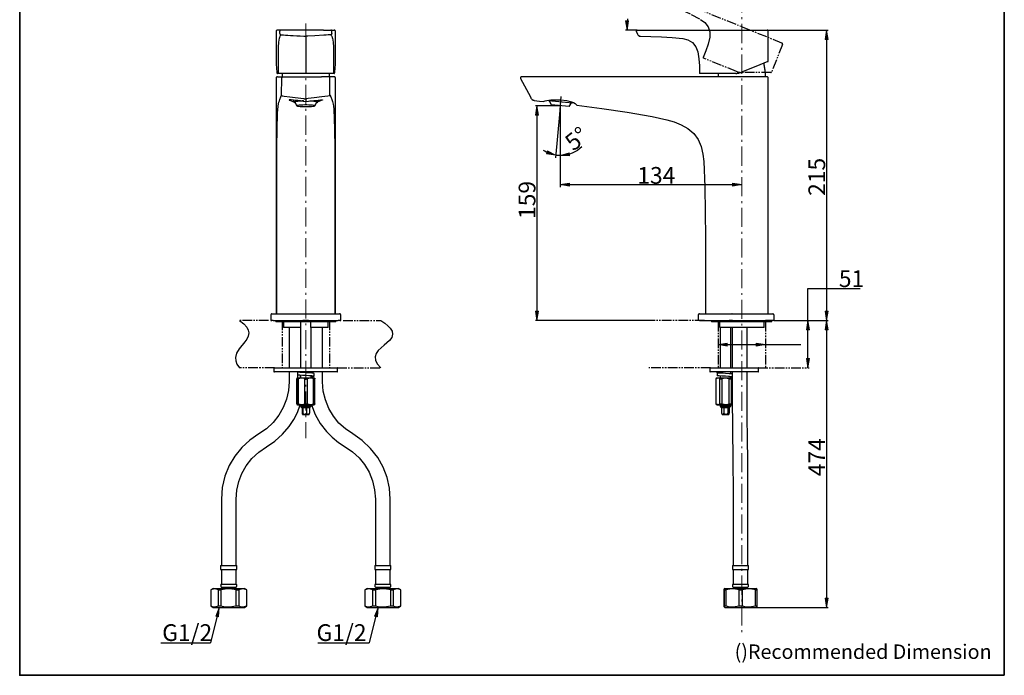
# Model space of a CAD drawing. Units: millimetres. Extents: x 0 to 250, y -250 to 0.
# Drawn here: x 0 to 250, y -250 to -84 of the extents above; entities that cross this region are included whole.
import ezdxf

# ---------------------------------------------------------------- set-up
doc = ezdxf.new("R2010")
doc.units = ezdxf.units.MM
doc.header["$MEASUREMENT"] = 0
for name, pattern in [('AI-Linetype-1', [7.779587, 4.862242, -1.21556, 0.486224, -1.21556]), ('AI-Linetype-2', [4.190031, 2.444185, -0.349169, 0.349169, -0.349169, 0.349169, -0.349169]), ('AI-Linetype-27', [4.190031, 2.444185, -0.349169, 0.349169, -0.349169, 0.349169, -0.349169]), ('AI-Linetype-28', [4.190031, 2.444185, -0.349169, 0.349169, -0.349169, 0.349169, -0.349169]), ('AI-Linetype-3', [4.190031, 2.444185, -0.349169, 0.349169, -0.349169, 0.349169, -0.349169]), ('AI-Linetype-30', [4.190031, 2.444185, -0.349169, 0.349169, -0.349169, 0.349169, -0.349169]), ('AI-Linetype-31', [4.190031, 2.444185, -0.349169, 0.349169, -0.349169, 0.349169, -0.349169]), ('AI-Linetype-33', [4.190031, 2.444185, -0.349169, 0.349169, -0.349169, 0.349169, -0.349169]), ('AI-Linetype-34', [4.190031, 2.444185, -0.349169, 0.349169, -0.349169, 0.349169, -0.349169]), ('AI-Linetype-35', [7.779587, 4.862242, -1.21556, 0.486224, -1.21556]), ('AI-Linetype-36', [4.190031, 2.444185, -0.349169, 0.349169, -0.349169, 0.349169, -0.349169]), ('AI-Linetype-37', [4.190031, 2.444185, -0.349169, 0.349169, -0.349169, 0.349169, -0.349169]), ('AI-Linetype-38', [4.190031, 2.444185, -0.349169, 0.349169, -0.349169, 0.349169, -0.349169]), ('AI-Linetype-39', [4.190031, 2.444185, -0.349169, 0.349169, -0.349169, 0.349169, -0.349169]), ('AI-Linetype-4', [4.190031, 2.444185, -0.349169, 0.349169, -0.349169, 0.349169, -0.349169]), ('AI-Linetype-40', [4.190031, 2.444185, -0.349169, 0.349169, -0.349169, 0.349169, -0.349169]), ('AI-Linetype-41', [4.190031, 2.444185, -0.349169, 0.349169, -0.349169, 0.349169, -0.349169]), ('AI-Linetype-42', [4.190031, 2.444185, -0.349169, 0.349169, -0.349169, 0.349169, -0.349169]), ('AI-Linetype-43', [4.190031, 2.444185, -0.349169, 0.349169, -0.349169, 0.349169, -0.349169]), ('AI-Linetype-44', [4.190031, 2.444185, -0.349169, 0.349169, -0.349169, 0.349169, -0.349169]), ('AI-Linetype-46', [4.190031, 2.444185, -0.349169, 0.349169, -0.349169, 0.349169, -0.349169]), ('AI-Linetype-5', [4.190031, 2.444185, -0.349169, 0.349169, -0.349169, 0.349169, -0.349169]), ('AI-Linetype-6', [4.190031, 2.444185, -0.349169, 0.349169, -0.349169, 0.349169, -0.349169]), ('AI-Linetype-7', [4.190031, 2.444185, -0.349169, 0.349169, -0.349169, 0.349169, -0.349169])]:
    doc.linetypes.add(name, pattern=pattern)
doc.layers.add('Layer 1', color=7, linetype='Continuous')

# ---------------------------------------------------------------- blocks, each defined once
blk = doc.blocks.new('block 2')
at = {"layer": 'Layer 1', "color": 7, "insert": (181.53, -245.84), "char_height": 3.671, "attachment_point": 7}
blk.add_mtext('\\fArial|b0|i0|c0|p34;\\W1;()Recommended Dimension', dxfattribs=at)
blk = doc.blocks.new('block 3')
at = {"layer": 'Layer 1'}
h = blk.add_hatch(color=7, dxfattribs=at)
h.dxf.hatch_style = 2
h.paths.add_polyline_path([(154.62, -83.91), (153.86, -83.89), (154.2, -86.25)])
h = blk.add_hatch(color=7, dxfattribs=at)
h.dxf.hatch_style = 2
h.paths.add_polyline_path([(204.51, -88.6), (205.27, -88.6), (204.89, -86.25)])
h = blk.add_hatch(color=7, dxfattribs=at)
h.dxf.hatch_style = 2
h.paths.add_polyline_path([(130.94, -107.81), (131.71, -107.81), (131.32, -105.46)])
h = blk.add_hatch(color=7, dxfattribs=at)
h.dxf.hatch_style = 2
h.paths.add_polyline_path([(133.78, -117.65), (134.01, -116.93), (136.13, -118)])
h = blk.add_hatch(color=7, dxfattribs=at)
h.dxf.hatch_style = 2
h.paths.add_polyline_path([(139.5, -117.37), (139.61, -118.13), (137.23, -118.08)])
h = blk.add_hatch(color=7, dxfattribs=at)
h.dxf.hatch_style = 2
h.paths.add_polyline_path([(139.57, -125.85), (139.57, -125.09), (137.22, -125.47)])
h = blk.add_hatch(color=7, dxfattribs=at)
h.dxf.hatch_style = 2
h.paths.add_polyline_path([(180.97, -125.09), (180.97, -125.85), (183.32, -125.47)])
h = blk.add_hatch(color=7, dxfattribs=at)
h.dxf.hatch_style = 2
h.paths.add_polyline_path([(130.94, -157.61), (131.71, -157.61), (131.32, -159.97)])
h = blk.add_hatch(color=7, dxfattribs=at)
h.dxf.hatch_style = 2
h.paths.add_polyline_path([(199.77, -162.32), (200.53, -162.32), (200.15, -159.97)])
h = blk.add_hatch(color=7, dxfattribs=at)
h.dxf.hatch_style = 2
h.paths.add_polyline_path([(204.51, -157.61), (205.27, -157.61), (204.89, -159.97)])
h = blk.add_hatch(color=7, dxfattribs=at)
h.dxf.hatch_style = 2
h.paths.add_polyline_path([(204.51, -162.32), (205.27, -162.32), (204.89, -159.97)])
h = blk.add_hatch(color=7, dxfattribs=at)
h.dxf.hatch_style = 2
h.paths.add_polyline_path([(179.66, -166.43), (179.66, -165.67), (177.31, -166.05)])
h = blk.add_hatch(color=7, dxfattribs=at)
h.dxf.hatch_style = 2
h.paths.add_polyline_path([(187, -165.67), (187, -166.43), (189.35, -166.05)])
h = blk.add_hatch(color=7, dxfattribs=at)
h.dxf.hatch_style = 2
h.paths.add_polyline_path([(200.53, -169.64), (199.77, -169.64), (200.15, -171.99)])
h = blk.add_hatch(color=7, dxfattribs=at)
h.dxf.hatch_style = 2
h.paths.add_polyline_path([(204.51, -230.41), (205.27, -230.41), (204.89, -232.76)])
h = blk.add_hatch(color=7, dxfattribs=at)
h.dxf.hatch_style = 2
h.paths.add_polyline_path([(50.52, -235.13), (49.78, -234.97), (50.66, -232.76)])
h = blk.add_hatch(color=7, dxfattribs=at)
h.dxf.hatch_style = 2
h.paths.add_polyline_path([(90.86, -235.13), (90.12, -234.97), (91, -232.76)])
at = {"layer": 'Layer 1', "color": 7, "lineweight": 25}
for points in [[(154.34, -83.39), (154.29, -83.86), (154.26, -84.34), (154.24, -84.82), (154.22, -85.29), (154.2, -85.78), (154.2, -86.25)], [(65.43, -86.25), (65.38, -86.25), (65.33, -86.26), (65.29, -86.29), (65.25, -86.31), (65.21, -86.35), (65.19, -86.39), (65.16, -86.43), (65.15, -86.48), (65.15, -86.53)], [(65.15, -86.53), (65.15, -94.91)], [(66.32, -86.25), (65.43, -86.25)], [(66.34, -87.48), (66.2, -87.61), (66.06, -87.8), (65.93, -88.12), (65.87, -88.35), (65.81, -88.73), (65.72, -89.39), (65.65, -90.54), (65.63, -92.12), (65.61, -93.79), (65.61, -95.47), (65.61, -97.15)], [(66.03, -87.15), (66.13, -87.4), (66.34, -87.48)], [(66.32, -86.25), (66.27, -86.25), (66.22, -86.26), (66.18, -86.29), (66.13, -86.31), (66.11, -86.35), (66.07, -86.39), (66.06, -86.43), (66.05, -86.48), (66.04, -86.53)], [(66.04, -87.15), (66.04, -86.53)], [(68.12, -86.25), (67.32, -86.25), (66.72, -86.25), (66.43, -86.25), (66.32, -86.25)], [(66.34, -87.48), (66.35, -87.48), (66.37, -87.48), (66.43, -87.46), (66.58, -87.48), (67.01, -87.49), (67.52, -87.51), (68.1, -87.54)], [(77.18, -86.25), (68.12, -86.25)], [(77.18, -86.25), (77.97, -86.25), (78.57, -86.25), (78.86, -86.25), (78.97, -86.25)], [(78.96, -87.48), (78.79, -87.46), (78.36, -87.48), (77.82, -87.51), (77.19, -87.54)], [(79.26, -87.15), (79.17, -87.4), (78.96, -87.48)], [(78.96, -87.48), (79.1, -87.61), (79.24, -87.8), (79.37, -88.12), (79.43, -88.35), (79.5, -88.73), (79.57, -89.39), (79.64, -90.54), (79.68, -92.12), (79.68, -93.79), (79.69, -95.47), (79.69, -97.15)], [(79.25, -86.53), (79.25, -86.48), (79.24, -86.43), (79.22, -86.39), (79.19, -86.35), (79.16, -86.31), (79.12, -86.29), (79.07, -86.26), (79.02, -86.25), (78.97, -86.25)], [(78.97, -86.25), (79.87, -86.25)], [(79.26, -87.15), (79.25, -86.53)], [(80.15, -86.53), (80.14, -86.48), (80.13, -86.43), (80.11, -86.39), (80.08, -86.35), (80.05, -86.31), (80, -86.29), (79.97, -86.26), (79.92, -86.25), (79.87, -86.25)], [(80.15, -94.91), (80.15, -86.53)], [(156.82, -86.25), (153.86, -86.25)], [(156.82, -86.25), (156.79, -86.25), (156.74, -86.26), (156.7, -86.29), (156.66, -86.3), (156.63, -86.34), (156.6, -86.37), (156.58, -86.41), (156.57, -86.45), (156.55, -86.49), (156.55, -86.53), (156.55, -86.58), (156.57, -86.62), (156.58, -86.66)], [(156.63, -86.65), (156.59, -86.65), (156.58, -86.65), (156.58, -86.66)], [(156.91, -87.27), (156.58, -86.66)], [(156.82, -86.25), (157.03, -86.25), (157.59, -86.25), (158.8, -86.25)], [(156.94, -87.33), (156.93, -87.29), (156.91, -87.27)], [(157.05, -87.53), (157.03, -87.49)], [(158.8, -86.25), (187.92, -86.25)], [(187.92, -86.25), (188.71, -86.25), (189.34, -86.25), (189.65, -86.25), (189.76, -86.25)], [(190.04, -86.53), (190.04, -86.48), (190.03, -86.43), (190, -86.39), (189.98, -86.35), (189.94, -86.31), (189.91, -86.29), (189.86, -86.26), (189.81, -86.25), (189.76, -86.25)], [(189.76, -86.25), (205.24, -86.25)], [(190.04, -94.12), (190.04, -86.53)], [(204.89, -86.25), (204.89, -159.97)], [(204.89, -86.25), (204.89, -87.11)], [(68.1, -87.54), (68.78, -87.59), (69.47, -87.62), (70.37, -87.68), (71.25, -87.74), (72.14, -87.79)], [(72.14, -87.79), (72.43, -87.8), (72.65, -87.8)], [(73.17, -87.79), (72.88, -87.8), (72.65, -87.8)], [(72.65, -87.8), (72.65, -97.15)], [(77.19, -87.54), (74.94, -87.68), (73.17, -87.79)], [(157.51, -87.8), (157.21, -87.72), (157.05, -87.53)], [(157.14, -87.65), (157.33, -87.77), (157.5, -87.79)], [(157.51, -87.8), (160.23, -87.89), (162.94, -88), (165.65, -88.16), (168.35, -88.42), (169.67, -88.76), (170.84, -89.44), (171.7, -90.48), (172.19, -91.74), (172.46, -93.53), (172.57, -95.33), (172.62, -97.15)], [(65.15, -94.91), (65.15, -94.92), (65.15, -94.93)], [(65.15, -94.94), (65.15, -94.93)], [(65.15, -94.94), (65.3, -96.91)], [(79.99, -96.91), (80.15, -94.94)], [(80.15, -94.93), (80.15, -94.92), (80.15, -94.91)], [(80.15, -94.94), (80.15, -94.93)], [(189.98, -94.22), (187.96, -95.03)], [(189.3, -96.7), (189.27, -96.45), (189.23, -96.18), (189.19, -95.91), (189.14, -95.66), (189.1, -95.39), (189.03, -95.14), (188.99, -94.87), (188.91, -94.62)], [(189.98, -94.22), (189.99, -94.21), (190, -94.19), (190.02, -94.19), (190.03, -94.18), (190.03, -94.17), (190.04, -94.14), (190.04, -94.13), (190.04, -94.12)], [(65.3, -96.91), (65.31, -96.96), (65.31, -97.01), (65.31, -97.05), (65.32, -97.09), (65.32, -97.12), (65.33, -97.13), (65.33, -97.14), (65.33, -97.15)], [(65.3, -96.91), (65.33, -97.16), (65.36, -97.21), (65.44, -97.25)], [(65.3, -96.91), (65.3, -96.91)], [(65.33, -97.15), (65.35, -97.16), (65.35, -97.19), (65.36, -97.2), (65.37, -97.22), (65.38, -97.24), (65.41, -97.24), (65.42, -97.25), (65.44, -97.25)], [(65.69, -97.25), (65.53, -97.25), (65.49, -97.25)], [(72.29, -97.25), (65.69, -97.25)], [(66.63, -97.25), (66.63, -97.32)], [(66.63, -97.32), (66.63, -98.11)], [(72.65, -97.25), (72.44, -97.25), (72.29, -97.25)], [(73, -97.25), (72.81, -97.25), (72.65, -97.25)], [(79.6, -97.25), (73, -97.25)], [(78.66, -97.32), (78.66, -97.25)], [(78.66, -98.11), (78.66, -97.32)], [(79.81, -97.25), (79.75, -97.25), (79.6, -97.25)], [(79.86, -97.25), (79.94, -97.21), (79.96, -97.16), (79.99, -96.91)], [(79.86, -97.25), (79.87, -97.25), (79.9, -97.24), (79.91, -97.24), (79.93, -97.22), (79.94, -97.2), (79.94, -97.19), (79.96, -97.16), (79.96, -97.15)], [(79.99, -96.91), (79.99, -96.91)], [(172.62, -97.15), (172.62, -97.16), (172.63, -97.19), (172.63, -97.2), (172.64, -97.22), (172.67, -97.24), (172.68, -97.24), (172.7, -97.25), (172.72, -97.25)], [(172.83, -97.25), (172.74, -97.25), (172.72, -97.25)], [(179.72, -97.25), (172.83, -97.25)], [(177.31, -97.25), (177.31, -97.32)], [(177.31, -97.32), (177.31, -98.11)], [(180.18, -97.25), (179.91, -97.25), (179.72, -97.25)], [(181.8, -97.25), (180.18, -97.25)], [(181.8, -97.25), (181.97, -97.25), (182.12, -97.24), (182.29, -97.21), (182.45, -97.19), (182.61, -97.15), (182.78, -97.1), (182.94, -97.05), (183.08, -96.99)], [(187.96, -95.03), (183.08, -96.99)], [(189.34, -97.32), (189.34, -97.24), (189.34, -97.16), (189.34, -97.09), (189.33, -97.01), (189.33, -96.93), (189.31, -96.86), (189.31, -96.79), (189.3, -96.7)], [(189.34, -98.11), (189.34, -97.32)], [(65.42, -98.11), (65.37, -98.11), (65.32, -98.12), (65.27, -98.15), (65.24, -98.17), (65.2, -98.21), (65.18, -98.24), (65.15, -98.29), (65.14, -98.34), (65.14, -98.39)], [(65.14, -98.39), (65.14, -158.26)], [(65.42, -98.11), (66.85, -98.11)], [(66.51, -102.8), (66.57, -98.39)], [(66.85, -98.11), (66.8, -98.11), (66.75, -98.12), (66.72, -98.15), (66.67, -98.17), (66.64, -98.21), (66.61, -98.24), (66.6, -98.29), (66.58, -98.34), (66.57, -98.39)], [(66.85, -98.11), (68.64, -98.11)], [(68.64, -98.11), (76.65, -98.11)], [(78.45, -98.11), (76.65, -98.11)], [(78.72, -98.39), (78.72, -98.34), (78.71, -98.29), (78.68, -98.24), (78.66, -98.21), (78.62, -98.17), (78.59, -98.15), (78.54, -98.12), (78.5, -98.11), (78.45, -98.11)], [(79.88, -98.11), (78.45, -98.11)], [(78.78, -102.8), (78.72, -98.39)], [(80.16, -98.39), (80.15, -98.34), (80.14, -98.29), (80.13, -98.24), (80.09, -98.21), (80.07, -98.17), (80.02, -98.15), (79.98, -98.12), (79.93, -98.11), (79.88, -98.11)], [(80.16, -158.26), (80.16, -98.39)], [(127.41, -98.11), (127.36, -98.11), (127.32, -98.12), (127.29, -98.13), (127.24, -98.16), (127.22, -98.19), (127.18, -98.23), (127.17, -98.27), (127.14, -98.3), (127.13, -98.34), (127.13, -98.39), (127.14, -98.44), (127.15, -98.47), (127.17, -98.51)], [(127.17, -98.51), (129.7, -103.18)], [(129.4, -98.11), (127.41, -98.11)], [(187.92, -98.11), (129.4, -98.11)], [(189.75, -98.11), (187.92, -98.11)], [(190.03, -98.39), (190.02, -98.34), (190, -98.29), (189.99, -98.24), (189.96, -98.21), (189.93, -98.17), (189.88, -98.15), (189.85, -98.12), (189.8, -98.11), (189.75, -98.11)], [(190.03, -158.26), (190.03, -98.39)], [(65.32, -114.9), (65.35, -112.46), (65.38, -110.33), (65.43, -108.63), (65.49, -107.36), (65.55, -106.45), (65.65, -105.55), (65.73, -104.98), (65.83, -104.53), (65.93, -104.17), (66.03, -103.86), (66.27, -103.21), (66.51, -102.8)], [(66.51, -102.8), (66.68, -102.9), (67.12, -103), (68.58, -103.18)], [(71.97, -104.33), (70.63, -104.15), (69.52, -104.01), (68.89, -103.97), (68.52, -103.95), (68.46, -103.97), (68.44, -103.99), (68.44, -104), (68.46, -104.03), (68.52, -104.07), (68.9, -104.23), (69.59, -104.47)], [(68.58, -103.18), (72.09, -103.65)], [(69.53, -104.01), (69.6, -104.51)], [(69.7, -104.44), (69.6, -104.49)], [(69.6, -104.49), (69.64, -104.55)], [(69.64, -104.55), (69.78, -104.6)], [(69.92, -104.39), (69.7, -104.44)], [(69.78, -104.6), (69.93, -104.62)], [(69.88, -104.47), (69.87, -104.51)], [(69.87, -104.51), (70.37, -105.47)], [(70, -104.43), (69.88, -104.47)], [(70.23, -104.34), (69.92, -104.39)], [(70.23, -104.38), (70, -104.43)], [(70.66, -104.3), (70.23, -104.34)], [(70.58, -104.34), (70.23, -104.38)], [(71.01, -104.3), (70.58, -104.34)], [(71.17, -104.27), (70.66, -104.3)], [(71.52, -104.28), (71.01, -104.3)], [(71.74, -104.24), (71.17, -104.27)], [(72.08, -104.27), (71.52, -104.28)], [(72.04, -104.24), (71.74, -104.24)], [(71.97, -104.33), (72.73, -104.38), (73.34, -104.33)], [(72.11, -104.27), (72.08, -104.27)], [(72.09, -103.65), (72.14, -103.65)], [(72.14, -103.65), (72.2, -103.66)], [(72.2, -103.66), (72.26, -103.66)], [(72.26, -103.66), (72.31, -103.67)], [(72.31, -103.67), (72.37, -103.67)], [(72.37, -103.67), (72.43, -103.67)], [(72.43, -103.67), (72.48, -103.67)], [(72.48, -103.67), (72.54, -103.69)], [(72.54, -103.69), (72.6, -103.69)], [(72.6, -103.69), (72.65, -103.69)], [(73.22, -103.65), (72.9, -103.67), (72.65, -103.69)], [(72.65, -103.69), (72.65, -104.38)], [(76.71, -103.18), (74.75, -103.44), (73.22, -103.65)], [(73.34, -104.33), (74.67, -104.15), (75.77, -104.01), (76.4, -103.97), (76.78, -103.95), (76.84, -103.97), (76.85, -103.99), (76.85, -104), (76.84, -104.03), (76.77, -104.07), (76.39, -104.23), (75.7, -104.47)], [(73.78, -104.28), (73.71, -104.28)], [(74.28, -104.3), (73.78, -104.28)], [(74.12, -104.27), (73.85, -104.26)], [(74.63, -104.3), (74.12, -104.27)], [(74.72, -104.34), (74.28, -104.3)], [(75.06, -104.34), (74.63, -104.3)], [(75.06, -104.38), (74.72, -104.34)], [(74.92, -105.47), (75.43, -104.51)], [(75.39, -104.39), (75.06, -104.34)], [(75.3, -104.43), (75.06, -104.38)], [(75.42, -104.47), (75.3, -104.43)], [(75.37, -104.62), (75.51, -104.6)], [(75.6, -104.44), (75.39, -104.39)], [(75.43, -104.51), (75.42, -104.47)], [(75.51, -104.6), (75.66, -104.55)], [(75.69, -104.49), (75.6, -104.44)], [(75.66, -104.55), (75.69, -104.49)], [(75.7, -104.51), (75.77, -104.01)], [(78.78, -102.8), (78.74, -102.85), (78.63, -102.9), (78.23, -103), (76.71, -103.18)], [(78.78, -102.8), (79.02, -103.2), (79.26, -103.84), (79.34, -104.1), (79.42, -104.39), (79.5, -104.72), (79.58, -105.09), (79.65, -105.59), (79.74, -106.33), (79.79, -107.04), (79.83, -107.99), (79.88, -109.28), (79.93, -110.86), (79.96, -112.77), (79.98, -114.9)], [(129.96, -103.65), (129.81, -103.38), (129.7, -103.18)], [(130.63, -104.12), (130.21, -103.95), (129.97, -103.69)], [(130.09, -103.84), (130.36, -104.05), (130.63, -104.12)], [(130.61, -104.12), (131.99, -104.27), (133.08, -104.38)], [(130.63, -104.12), (130.63, -104.12)], [(130.63, -104.12), (130.63, -104.12)], [(133.14, -104.33), (133.46, -104.18), (133.86, -104.1), (134.9, -103.99), (136.08, -103.95), (137.37, -103.99), (138.83, -104.16), (140.09, -104.44), (140.64, -104.64), (141.05, -104.86), (141.41, -105.24)], [(134.25, -104.04), (134.26, -104.23)], [(140.33, -104.77), (134.26, -104.23)], [(134.53, -104.26), (134.94, -105.26)], [(137.42, -103.14), (137.02, -107.7)], [(139.5, -105.66), (140.08, -104.74)], [(140.33, -104.77), (140.39, -104.55)], [(70.46, -105.41), (70.37, -105.44)], [(70.37, -105.44), (70.4, -105.49)], [(70.4, -105.49), (70.55, -105.54)], [(70.67, -105.36), (70.46, -105.41)], [(70.55, -105.54), (70.81, -105.58)], [(70.98, -105.32), (70.67, -105.36)], [(70.81, -105.58), (71.18, -105.61)], [(71.4, -105.3), (70.98, -105.32)], [(71.18, -105.61), (71.63, -105.64)], [(71.87, -105.27), (71.4, -105.3)], [(71.63, -105.64), (72.12, -105.65)], [(72.38, -105.26), (71.87, -105.27)], [(72.12, -105.65), (72.65, -105.66)], [(72.91, -105.26), (72.38, -105.26)], [(72.65, -105.66), (73.18, -105.65)], [(73.43, -105.27), (72.91, -105.26)], [(73.18, -105.65), (73.68, -105.64)], [(73.91, -105.3), (73.43, -105.27)], [(73.68, -105.64), (74.11, -105.61)], [(74.31, -105.32), (73.91, -105.3)], [(74.11, -105.61), (74.48, -105.58)], [(74.62, -105.36), (74.31, -105.32)], [(74.48, -105.58), (74.74, -105.54)], [(74.84, -105.41), (74.62, -105.36)], [(74.74, -105.54), (74.9, -105.49)], [(74.92, -105.44), (74.84, -105.41)], [(74.9, -105.49), (74.92, -105.44)], [(137.22, -105.46), (130.99, -105.46)], [(131.32, -105.46), (131.32, -159.97)], [(139.5, -105.66), (134.94, -105.26)], [(137.22, -105.46), (137.22, -107.54)], [(141.41, -105.24), (141.45, -105.34), (141.46, -105.34), (141.45, -105.32)], [(141.45, -105.34), (147.84, -106.16), (154.22, -107.08), (160.56, -108.16), (162.45, -108.57), (164.33, -109.02), (166.18, -109.55), (167.99, -110.26), (169.66, -111.22), (171.13, -112.48), (172.26, -114.04), (173.02, -115.82), (173.46, -117.7), (173.67, -119.62), (173.92, -126.05), (174.03, -132.49), (174.09, -138.93), (174.11, -145.37), (174.11, -151.81), (174.11, -158.26)], [(137.02, -107.7), (136.07, -118.68)], [(137.22, -107.54), (137.22, -126.09)], [(137.22, -107.54), (137.22, -110.52)], [(65.3, -158.26), (65.3, -133.94), (65.3, -127.57), (65.3, -121.21), (65.32, -114.9)], [(79.98, -114.9), (80, -127.07), (80, -139.2), (80, -158.26)], [(137.22, -125.47), (183.32, -125.47)], [(137.22, -125.47), (138.08, -125.47)], [(200.15, -171.99), (200.15, -151.83), (213.42, -151.83)], [(55.79, -159.97), (56.91, -160.83), (57.64, -161.64), (58.04, -162.4), (58.16, -163.12), (58.01, -163.91), (57.65, -164.66), (57.14, -165.4), (55.73, -167.17), (55.09, -168.22), (54.77, -169.36), (54.84, -170.19), (55.15, -171.06), (55.79, -171.99)], [(64.05, -158.26), (64, -158.26), (63.96, -158.27), (63.92, -158.29), (63.88, -158.32), (63.84, -158.35), (63.82, -158.39), (63.79, -158.44), (63.78, -158.47), (63.78, -158.52)], [(63.78, -158.52), (63.78, -159.97)], [(63.78, -159.97), (63.78, -159.97)], [(63.78, -159.97), (64.04, -159.97)], [(64.39, -159.97), (64.04, -159.97)], [(64.05, -158.26), (64.32, -158.26)], [(64.32, -158.26), (64.58, -158.26)], [(64.39, -159.97), (71.92, -159.97)], [(64.58, -158.26), (72.11, -158.26)], [(65.01, -159.97), (65.01, -160.32)], [(73.37, -159.97), (71.92, -159.97)], [(72.11, -158.26), (73.18, -158.26)], [(72.16, -158.26), (72.11, -158.26)], [(73.13, -158.26), (73.18, -158.26)], [(73.18, -158.26), (80.71, -158.26)], [(73.37, -159.97), (80.9, -159.97)], [(80.3, -160.32), (80.3, -159.97)], [(80.71, -158.26), (80.97, -158.26)], [(81.25, -159.97), (80.9, -159.97)], [(80.97, -158.26), (81.24, -158.26)], [(81.52, -158.52), (81.52, -158.47), (81.51, -158.44), (81.48, -158.39), (81.46, -158.35), (81.42, -158.32), (81.39, -158.29), (81.34, -158.27), (81.29, -158.26), (81.24, -158.26)], [(81.25, -159.97), (81.52, -159.97)], [(81.52, -159.97), (81.52, -158.52)], [(81.52, -159.97), (81.52, -159.97)], [(91.67, -159.97), (92.69, -160.64), (93.47, -161.27), (94.06, -161.86), (94.55, -162.66), (94.7, -163.4), (94.46, -164.23), (93.86, -165.02), (92.54, -166.2), (91.75, -166.88), (91.05, -167.59), (90.53, -168.36), (90.27, -169.2), (90.36, -170.04), (90.79, -170.96), (91.67, -171.99)], [(159.03, -159.97), (130.99, -159.97)], [(172.58, -158.26), (172.53, -158.26), (172.49, -158.27), (172.45, -158.29), (172.4, -158.32), (172.36, -158.35), (172.34, -158.39), (172.33, -158.44), (172.32, -158.47), (172.3, -158.52)], [(172.3, -158.52), (172.3, -159.97)], [(172.61, -159.97), (172.3, -159.97)], [(172.58, -158.26), (172.8, -158.26)], [(172.61, -159.97), (180.14, -159.97)], [(172.8, -158.26), (180.33, -158.26)], [(175.67, -159.97), (175.67, -160.32)], [(180.95, -159.97), (180.14, -159.97)], [(180.33, -158.26), (180.96, -158.26)], [(180.9, -158.26), (180.83, -158.26)], [(180.95, -159.97), (189.34, -159.97)], [(180.96, -158.26), (189.35, -158.26)], [(191.47, -159.97), (189.34, -159.97)], [(189.35, -158.26), (191.19, -158.26)], [(190.97, -160.32), (190.97, -159.97)], [(191.47, -158.52), (191.46, -158.47), (191.45, -158.44), (191.44, -158.39), (191.4, -158.35), (191.37, -158.32), (191.33, -158.29), (191.29, -158.27), (191.24, -158.26), (191.19, -158.26)], [(191.47, -158.52), (191.47, -159.97)], [(191.47, -159.97), (205.24, -159.97)], [(200.13, -159.97), (200.49, -159.97)], [(200.13, -159.97), (205.24, -159.97)], [(204.89, -159.97), (204.89, -232.76)], [(80.3, -160.32), (65.01, -160.32)], [(66.98, -160.32), (66.98, -161.69)], [(71.36, -161.69), (66.98, -161.69)], [(68.39, -161.69), (68.39, -171.99)], [(71.28, -161.69), (71.28, -171.99)], [(71.36, -161.69), (71.36, -160.32)], [(73.94, -161.69), (73.94, -160.32)], [(78.32, -161.69), (73.94, -161.69)], [(74.03, -171.99), (74.03, -161.69)], [(76.91, -171.99), (76.91, -161.69)], [(78.32, -161.69), (78.32, -160.32)], [(190.97, -160.32), (175.67, -160.32)], [(177.8, -161.69), (177.8, -160.32)], [(189, -161.69), (177.8, -161.69)], [(177.82, -161.69), (177.82, -171.99)], [(180.57, -171.99), (180.57, -161.69)], [(180.91, -161.69), (180.91, -171.99)], [(184.69, -171.99), (184.69, -161.69)], [(189, -161.69), (189, -160.32)], [(177.31, -166.05), (189.34, -166.05)], [(189.34, -166.05), (198.35, -166.05)], [(64.68, -171.99), (64.66, -172), (64.63, -172), (64.62, -172.02), (64.61, -172.03), (64.59, -172.04), (64.58, -172.07), (64.57, -172.08), (64.57, -172.1)], [(64.57, -172.1), (64.57, -172.93)], [(64.68, -171.99), (80.62, -171.99)], [(80.72, -172.1), (80.72, -172.08), (80.72, -172.07), (80.71, -172.04), (80.7, -172.03), (80.68, -172.02), (80.66, -172), (80.65, -172), (80.62, -171.99)], [(80.72, -172.93), (80.72, -172.1)], [(175.35, -171.99), (175.33, -172), (175.31, -172), (175.3, -172.02), (175.27, -172.03), (175.26, -172.04), (175.25, -172.07), (175.25, -172.08), (175.25, -172.1)], [(175.25, -172.1), (175.25, -172.93)], [(175.35, -171.99), (186.85, -171.99)], [(186.85, -171.99), (187.52, -171.99)], [(187.62, -172.1), (187.62, -172.08), (187.62, -172.07), (187.6, -172.04), (187.59, -172.03), (187.57, -172.02), (187.56, -172), (187.53, -172), (187.52, -171.99)], [(187.62, -172.93), (187.62, -172.1)], [(200.13, -171.99), (200.49, -171.99)], [(200.15, -171.99), (200.15, -171.14)], [(64.57, -172.93), (64.57, -172.95), (64.58, -172.96), (64.59, -172.99), (64.61, -173), (64.62, -173.01), (64.63, -173.02), (64.66, -173.02), (64.68, -173.02)], [(80.62, -173.02), (64.68, -173.02)], [(68.39, -173.02), (68.39, -175.51)], [(70.44, -174.73), (70.43, -174.57), (70.41, -174.56), (70.41, -174.57), (70.39, -174.73)], [(70.39, -181.09), (70.39, -174.73)], [(70.5, -174.48), (70.41, -174.56)], [(70.44, -181.09), (70.44, -174.73)], [(70.44, -174.73), (70.8, -174.73)], [(70.5, -173.04), (70.5, -173.22), (70.51, -173.4), (70.52, -173.59), (70.55, -173.77)], [(70.67, -173.07), (70.5, -173.04)], [(70.55, -173.73), (70.52, -173.91), (70.51, -174.1), (70.5, -174.28), (70.5, -174.48)], [(70.5, -174.48), (74.79, -174.48)], [(70.75, -173.81), (70.55, -173.77)], [(71.13, -173.12), (70.67, -173.07)], [(71.13, -173.84), (70.75, -173.81)], [(72.38, -174.73), (71.94, -174.6), (71.49, -174.56), (70.8, -174.73)], [(70.8, -181.09), (70.8, -174.73)], [(71.83, -173.17), (71.13, -173.12)], [(71.83, -173.88), (71.13, -173.84)], [(71.28, -173.81), (71.25, -173.94), (71.24, -174.08), (71.23, -174.21), (71.23, -174.34), (71.23, -174.48)], [(71.28, -173.02), (71.28, -173.04)], [(71.28, -173.85), (71.28, -174.48)], [(72.65, -173.2), (71.83, -173.17)], [(72.65, -173.93), (71.83, -173.88)], [(72.38, -181.09), (72.38, -174.73)], [(72.38, -174.73), (73.07, -174.73)], [(73.47, -173.25), (72.65, -173.2)], [(74.03, -174.14), (74.06, -174.11), (74.08, -174.11), (74.08, -174.1), (74.06, -174.09), (74.04, -174.08), (73.81, -174.04), (73.43, -173.99), (72.65, -173.93)], [(73.47, -173.98), (72.65, -173.93)], [(74.59, -174.73), (74.16, -174.6), (73.74, -174.56), (73.07, -174.73)], [(73.07, -181.09), (73.07, -174.73)], [(74.17, -173.3), (73.47, -173.25)], [(74.17, -174.02), (73.47, -173.98)], [(74.03, -173.29), (74.03, -173.02)], [(74.03, -174.48), (74.03, -174.09)], [(74.03, -174.21), (74.17, -174.2)], [(74.63, -173.35), (74.17, -173.3)], [(74.63, -174.07), (74.17, -174.02)], [(74.17, -174.2), (74.63, -174.16)], [(74.59, -181.09), (74.59, -174.73)], [(74.59, -174.73), (74.91, -174.73)], [(74.79, -173.39), (74.63, -173.35)], [(74.79, -174.11), (74.63, -174.07)], [(74.63, -174.16), (74.79, -174.11)], [(74.79, -174.11), (74.79, -173.39)], [(74.89, -174.56), (74.79, -174.48)], [(74.89, -174.57), (74.9, -174.62), (74.91, -174.73)], [(74.91, -181.09), (74.91, -174.73)], [(76.91, -175.51), (76.91, -173.02)], [(80.62, -173.02), (80.65, -173.02), (80.66, -173.02), (80.68, -173.01), (80.7, -173), (80.71, -172.99), (80.72, -172.96), (80.72, -172.95), (80.72, -172.93)], [(175.25, -172.93), (175.25, -172.95), (175.25, -172.96), (175.26, -172.99), (175.27, -173), (175.3, -173.01), (175.31, -173.02), (175.33, -173.02), (175.35, -173.02)], [(186.85, -173.02), (175.35, -173.02)], [(177.06, -174.48), (176.79, -174.73)], [(176.79, -174.73), (176.83, -174.73)], [(176.79, -174.73), (176.79, -181.09)], [(177.77, -174.73), (177.51, -174.6), (177.24, -174.56), (176.83, -174.73)], [(176.83, -181.09), (176.83, -174.73)], [(180.91, -173.5), (180.18, -173.45), (179.2, -173.39), (178.21, -173.34), (177.44, -173.28), (177.18, -173.25), (177.07, -173.23), (177.06, -173.22), (177.06, -173.2), (177.08, -173.19), (177.13, -173.18), (177.25, -173.16), (177.48, -173.13), (177.82, -173.11)], [(177.06, -173.2), (177.06, -173.93)], [(180.91, -174.22), (180.2, -174.16), (179.23, -174.11), (178.24, -174.05), (177.61, -174.02), (177.2, -173.97), (177.06, -173.93)], [(177.06, -174.48), (179.26, -174.48)], [(179.2, -173.39), (178.6, -173.34), (178.1, -173.29), (177.86, -173.25), (177.77, -173.2)], [(177.77, -181.09), (177.77, -174.73)], [(177.77, -174.73), (178.38, -174.73)], [(177.82, -173.02), (177.82, -173.23)], [(177.82, -174.03), (177.82, -174.48)], [(180.16, -174.73), (179.15, -174.56), (178.38, -174.73)], [(178.38, -181.09), (178.38, -174.73)], [(180.57, -174.31), (180.61, -174.3), (180.62, -174.3), (180.63, -174.28), (180.62, -174.28), (180.62, -174.27), (180.58, -174.26), (180.35, -174.22), (179.98, -174.17), (179.2, -174.11)], [(179.26, -174.48), (180.91, -174.48)], [(180.16, -181.09), (180.16, -174.73)], [(180.16, -174.73), (180.74, -174.73)], [(180.57, -173.47), (180.57, -173.02)], [(180.57, -174.48), (180.57, -174.27)], [(180.57, -174.39), (180.8, -174.38), (180.91, -174.37)], [(180.91, -174.66), (180.74, -174.73)], [(180.74, -181.09), (180.74, -174.73)], [(180.91, -173.02), (180.91, -175.51)], [(184.69, -175.51), (184.69, -173.02)], [(187.52, -173.02), (186.85, -173.02)], [(187.52, -173.02), (187.53, -173.02), (187.56, -173.02), (187.57, -173.01), (187.59, -173), (187.6, -172.99), (187.62, -172.96), (187.62, -172.95), (187.62, -172.93)], [(68.39, -175.51), (68.22, -177.74), (67.74, -179.92), (66.93, -182.02), (65.83, -183.97), (64.39, -185.81), (62.68, -187.43), (60.74, -188.75)], [(84.55, -188.75), (82.71, -187.49), (81.06, -185.97), (79.64, -184.24), (78.5, -182.3), (77.63, -180.13), (77.09, -177.85), (76.91, -175.51)], [(180.91, -175.51), (180.92, -178.84), (180.94, -182.07), (180.95, -185.03), (180.97, -187.11), (181, -188.93), (181.02, -190.42)], [(184.8, -190.35), (184.77, -188.41), (184.74, -185.97), (184.72, -183.13), (184.71, -179.42), (184.69, -175.51)], [(62.63, -192.02), (64.8, -190.57), (66.75, -188.82), (68.45, -186.82), (69.58, -185.1), (70.51, -183.27), (71.24, -181.34)], [(70.39, -181.09), (70.41, -181.24), (70.41, -181.26), (70.43, -181.24), (70.44, -181.09)], [(70.41, -181.26), (70.5, -181.34)], [(70.44, -181.09), (70.8, -181.09)], [(70.5, -181.34), (74.79, -181.34)], [(70.8, -181.09), (71.25, -181.22), (71.69, -181.26), (72.38, -181.09)], [(71.28, -181.34), (71.28, -181.69)], [(71.28, -181.69), (72.12, -181.69)], [(71.28, -181.69), (71.51, -181.93)], [(71.51, -181.93), (72.21, -181.93)], [(71.51, -181.93), (71.65, -182.08)], [(73.64, -182.08), (71.65, -182.08)], [(71.74, -182.08), (71.74, -183.45)], [(71.86, -182.08), (71.86, -183.45)], [(72.12, -181.69), (74.03, -181.69)], [(72.21, -181.93), (73.78, -181.93)], [(72.38, -181.09), (73.07, -181.09)], [(72.78, -182.08), (72.78, -183.45)], [(73.07, -181.09), (73.49, -181.22), (73.92, -181.26), (74.59, -181.09)], [(73.57, -182.08), (73.57, -183.45)], [(73.64, -182.08), (73.78, -181.93)], [(73.78, -181.93), (74.03, -181.69)], [(74.03, -181.69), (74.03, -181.34)], [(74.06, -181.34), (75.02, -183.78), (76.32, -186.06), (77.91, -188.13), (79.35, -189.6), (80.94, -190.89), (82.67, -192.02)], [(74.59, -181.09), (74.91, -181.09)], [(74.79, -181.34), (74.89, -181.26)], [(74.91, -181.09), (74.9, -181.21), (74.89, -181.24)], [(176.79, -181.09), (176.83, -181.09)], [(176.79, -181.09), (177.06, -181.34)], [(176.83, -181.09), (177.09, -181.22), (177.36, -181.26), (177.77, -181.09)], [(177.06, -181.34), (179.26, -181.34)], [(177.77, -181.09), (178.38, -181.09)], [(177.82, -181.34), (177.82, -181.69)], [(177.82, -181.69), (180.57, -181.69)], [(177.82, -181.69), (178.06, -181.93)], [(178.06, -181.93), (180.34, -181.93)], [(178.06, -181.93), (178.21, -182.08)], [(180.12, -182.08), (178.21, -182.08)], [(178.22, -182.08), (178.22, -183.45)], [(178.38, -181.09), (179.37, -181.26), (180.16, -181.09)], [(178.81, -182.08), (178.81, -183.45)], [(179.26, -181.34), (180.96, -181.34)], [(179.8, -182.08), (179.8, -183.45)], [(180.2, -182.08), (180.12, -182.08)], [(180.16, -181.09), (180.74, -181.09)], [(180.18, -182.08), (180.18, -183.45)], [(180.2, -182.08), (180.34, -181.93)], [(180.34, -181.93), (180.57, -181.69)], [(180.57, -181.69), (180.57, -181.34)], [(180.74, -181.09), (180.92, -181.16)], [(71.74, -183.45), (71.76, -183.64), (71.77, -183.7), (71.78, -183.73), (71.8, -183.74), (71.81, -183.73), (71.82, -183.7), (71.83, -183.64), (71.86, -183.45)], [(71.78, -183.72), (71.82, -183.79)], [(71.82, -183.79), (72.33, -183.79)], [(71.86, -183.45), (72.09, -183.67), (72.38, -183.73), (72.6, -183.62), (72.78, -183.45)], [(72.33, -183.79), (73.48, -183.79)], [(72.78, -183.45), (73.01, -183.68), (73.23, -183.73), (73.41, -183.62), (73.57, -183.45)], [(73.48, -183.79), (73.52, -183.72)], [(73.57, -183.45), (73.54, -183.63), (73.52, -183.72)], [(178.22, -183.45), (178.35, -183.64), (178.51, -183.74), (178.68, -183.64), (178.81, -183.45)], [(178.27, -183.57), (178.22, -183.45)], [(178.27, -183.57), (178.37, -183.79)], [(178.37, -183.79), (180.03, -183.79)], [(178.81, -183.45), (179.07, -183.67), (179.38, -183.73), (179.61, -183.62), (179.8, -183.45)], [(179.8, -183.45), (179.88, -183.64), (179.94, -183.7), (179.99, -183.74), (180.05, -183.7), (180.1, -183.64), (180.18, -183.45)], [(180.03, -183.79), (180.14, -183.58)], [(60.74, -188.75), (58.44, -190.32), (56.37, -192.22), (54.62, -194.39), (53.2, -196.79), (52.1, -199.5), (51.43, -202.35), (51.21, -205.26)], [(94.09, -205.26), (93.89, -202.48), (93.28, -199.76), (92.27, -197.15), (90.9, -194.71), (89.11, -192.41), (86.98, -190.4), (84.55, -188.75)], [(54.98, -205.26), (55.15, -203.03), (55.64, -200.85), (56.44, -198.75), (57.54, -196.8), (58.98, -194.96), (60.69, -193.34), (62.63, -192.02)], [(82.67, -192.02), (84.51, -193.28), (86.16, -194.8), (87.58, -196.54), (88.72, -198.47), (89.59, -200.64), (90.13, -202.92), (90.31, -205.26)], [(181.02, -190.38), (181.02, -190.42)], [(181.02, -190.42), (181.05, -192.36), (181.08, -194.8), (181.09, -197.63), (181.12, -201.34), (181.12, -205.26)], [(184.9, -205.26), (184.9, -201.93), (184.89, -198.7), (184.86, -195.74), (184.85, -193.66), (184.83, -191.85), (184.8, -190.35)], [(51.21, -205.26), (51.21, -222.1)], [(54.98, -222.1), (54.98, -205.26)], [(90.31, -205.26), (90.31, -222.1)], [(94.09, -222.1), (94.09, -205.26)], [(181.12, -205.26), (181.12, -222.1)], [(184.9, -222.1), (184.9, -205.26)], [(51.02, -222.1), (55.15, -222.1)], [(51.02, -222.1), (51.02, -223.13)], [(55.15, -223.13), (55.15, -222.1)], [(90.15, -222.1), (94.27, -222.1)], [(90.15, -222.1), (90.15, -223.13)], [(94.27, -223.13), (94.27, -222.1)], [(180.95, -222.1), (183.03, -222.1)], [(180.95, -222.1), (180.95, -223.13)], [(183.03, -222.1), (185.07, -222.1)], [(185.07, -223.13), (185.07, -222.1)], [(51.02, -223.13), (55.15, -223.13)], [(51.2, -223.13), (51.2, -226.85)], [(54.97, -226.85), (54.97, -223.13)], [(90.15, -223.13), (94.27, -223.13)], [(90.32, -223.13), (90.32, -226.85)], [(94.1, -226.85), (94.1, -223.13)], [(180.95, -223.13), (183.03, -223.13)], [(181.12, -223.13), (181.12, -226.85)], [(183.03, -223.13), (185.07, -223.13)], [(184.9, -226.85), (184.9, -223.13)], [(51.2, -226.85), (51.15, -226.89), (51.11, -226.94), (51.08, -226.99), (51.05, -227.05), (51.04, -227.11), (51.03, -227.17), (51.02, -227.23), (51.03, -227.29), (51.03, -227.34), (51.05, -227.4), (51.08, -227.46), (51.1, -227.51), (51.14, -227.56), (51.19, -227.6)], [(51.2, -226.85), (54.97, -226.85)], [(54.99, -227.6), (55.03, -227.56), (55.07, -227.51), (55.09, -227.46), (55.11, -227.4), (55.14, -227.34), (55.14, -227.29), (55.15, -227.23), (55.14, -227.17), (55.13, -227.11), (55.11, -227.05), (55.09, -226.99), (55.05, -226.94), (55.02, -226.89), (54.97, -226.85)], [(90.32, -226.85), (90.29, -226.89), (90.24, -226.94), (90.21, -226.99), (90.19, -227.05), (90.16, -227.11), (90.15, -227.17), (90.15, -227.23), (90.15, -227.29), (90.16, -227.34), (90.18, -227.4), (90.2, -227.46), (90.24, -227.51), (90.27, -227.56), (90.31, -227.6)], [(90.32, -226.85), (94.1, -226.85)], [(94.12, -227.6), (94.15, -227.56), (94.19, -227.51), (94.23, -227.46), (94.25, -227.4), (94.26, -227.34), (94.27, -227.29), (94.27, -227.23), (94.27, -227.17), (94.26, -227.11), (94.24, -227.05), (94.21, -226.99), (94.18, -226.94), (94.14, -226.89), (94.1, -226.85)], [(181.12, -226.85), (181.08, -226.89), (181.05, -226.94), (181.01, -226.99), (180.98, -227.05), (180.96, -227.11), (180.95, -227.17), (180.95, -227.23), (180.95, -227.29), (180.96, -227.34), (180.97, -227.4), (181, -227.46), (181.03, -227.51), (181.07, -227.56), (181.11, -227.6)], [(181.12, -226.85), (183.03, -226.85)], [(183.03, -226.85), (184.9, -226.85)], [(184.91, -227.6), (184.95, -227.56), (184.99, -227.51), (185.02, -227.46), (185.05, -227.4), (185.06, -227.34), (185.07, -227.29), (185.07, -227.23), (185.07, -227.17), (185.06, -227.11), (185.03, -227.05), (185.01, -226.99), (184.99, -226.94), (184.94, -226.89), (184.9, -226.85)], [(49.14, -227.94), (48.52, -228.31)], [(50.45, -228.31), (49.91, -228.1), (49.37, -228.05), (48.52, -228.31)], [(48.52, -228.31), (48.52, -232.41)], [(48.52, -228.31), (48.52, -228.31)], [(48.52, -228.31), (48.52, -232.41)], [(49.14, -227.94), (53.04, -227.94)], [(50.45, -232.41), (50.45, -228.31)], [(50.45, -228.31), (51.08, -228.31)], [(54.99, -228.31), (53.9, -228.1), (52.8, -228.05), (51.08, -228.31)], [(51.08, -228.31), (51.08, -232.41)], [(51.19, -227.6), (54.99, -227.6)], [(51.37, -227.6), (51.37, -227.94)], [(53.04, -227.94), (57.04, -227.94)], [(54.8, -227.94), (54.8, -227.6)], [(54.99, -232.41), (54.99, -228.31)], [(54.99, -228.31), (55.64, -228.31)], [(57.64, -228.31), (57.08, -228.1), (56.52, -228.05), (55.64, -228.31)], [(55.64, -228.31), (55.64, -232.41)], [(57.66, -228.31), (57.04, -227.94)], [(57.64, -232.41), (57.64, -228.31)], [(57.64, -228.31), (57.66, -228.31)], [(57.66, -232.41), (57.66, -228.31)], [(88.26, -227.94), (87.64, -228.31)], [(87.64, -228.31), (87.67, -228.31)], [(87.64, -228.31), (87.64, -232.41)], [(89.66, -228.31), (89.1, -228.1), (88.54, -228.05), (87.67, -228.31)], [(87.67, -228.31), (87.67, -232.41)], [(88.26, -227.94), (96.17, -227.94)], [(89.66, -232.41), (89.66, -228.31)], [(89.66, -228.31), (90.31, -228.31)], [(90.31, -227.6), (94.12, -227.6)], [(94.21, -228.31), (93.13, -228.1), (92.02, -228.05), (90.31, -228.31)], [(90.31, -228.31), (90.31, -232.41)], [(90.49, -227.6), (90.49, -227.94)], [(93.93, -227.94), (93.93, -227.6)], [(94.21, -232.41), (94.21, -228.31)], [(94.21, -228.31), (94.86, -228.31)], [(96.77, -228.31), (96.24, -228.1), (95.69, -228.05), (94.86, -228.31)], [(94.86, -228.31), (94.86, -232.41)], [(96.78, -228.31), (96.17, -227.94)], [(96.77, -232.41), (96.77, -228.31)], [(96.77, -228.31), (96.78, -228.31)], [(96.78, -232.41), (96.78, -228.31)], [(178.9, -228.31), (178.89, -228.07), (178.89, -228.05), (178.88, -228.05), (178.88, -228.07), (178.85, -228.31)], [(178.85, -228.31), (178.85, -232.41)], [(179.06, -227.94), (178.88, -228.05)], [(178.9, -232.41), (178.9, -228.31)], [(178.9, -228.31), (179.28, -228.31)], [(179.06, -227.94), (186.96, -227.94)], [(182.69, -228.31), (181.75, -228.1), (180.78, -228.05), (179.28, -228.31)], [(179.28, -228.31), (179.28, -232.41)], [(181.11, -227.6), (183.03, -227.6)], [(181.29, -227.6), (181.29, -227.94)], [(182.69, -232.41), (182.69, -228.31)], [(182.69, -228.31), (183.43, -228.31)], [(183.03, -227.6), (184.91, -227.6)], [(186.8, -228.31), (185.86, -228.1), (184.91, -228.05), (183.43, -228.31)], [(183.43, -228.31), (183.43, -232.41)], [(184.73, -227.94), (184.73, -227.6)], [(186.8, -232.41), (186.8, -228.31)], [(186.8, -228.31), (187.17, -228.31)], [(187.14, -228.05), (186.96, -227.94)], [(187.14, -228.08), (187.14, -228.07), (187.17, -228.31)], [(187.17, -228.31), (187.17, -232.41)], [(48.52, -232.41), (49.05, -232.6), (49.6, -232.66), (50.45, -232.41)], [(48.52, -232.41), (48.52, -232.41)], [(48.52, -232.41), (49.14, -232.76)], [(50.45, -232.41), (51.08, -232.41)], [(51.08, -232.41), (52.17, -232.6), (53.27, -232.65), (54.99, -232.41)], [(54.99, -232.41), (55.64, -232.41)], [(55.64, -232.41), (56.19, -232.6), (56.76, -232.66), (57.64, -232.41)], [(57.04, -232.76), (57.66, -232.41)], [(57.64, -232.41), (57.66, -232.41)], [(87.64, -232.41), (87.67, -232.41)], [(87.64, -232.41), (88.26, -232.76)], [(87.67, -232.41), (88.21, -232.6), (88.78, -232.66), (89.66, -232.41)], [(89.66, -232.41), (90.31, -232.41)], [(90.31, -232.41), (91.39, -232.6), (92.5, -232.65), (94.21, -232.41)], [(94.21, -232.41), (94.86, -232.41)], [(94.86, -232.41), (95.39, -232.6), (95.94, -232.66), (96.77, -232.41)], [(96.17, -232.76), (96.78, -232.41)], [(96.77, -232.41), (96.78, -232.41)], [(178.85, -232.41), (178.88, -232.64), (178.88, -232.66), (178.89, -232.65), (178.89, -232.64), (178.9, -232.41)], [(178.9, -232.41), (179.28, -232.41)], [(179.28, -232.41), (180.23, -232.6), (181.19, -232.66), (182.69, -232.41)], [(182.69, -232.41), (183.43, -232.41)], [(183.43, -232.41), (184.37, -232.6), (185.33, -232.66), (186.8, -232.41)], [(186.8, -232.41), (187.17, -232.41)], [(187.17, -232.41), (187.14, -232.64)], [(50.46, -233.59), (48.41, -241.76)], [(49.14, -232.76), (53.04, -232.76)], [(50.66, -232.76), (50.46, -233.59)], [(53.04, -232.76), (57.04, -232.76)], [(88.26, -232.76), (96.17, -232.76)], [(90.79, -233.59), (88.74, -241.76)], [(178.88, -232.66), (179.06, -232.76)], [(179.06, -232.76), (186.96, -232.76)], [(186.96, -232.76), (187.14, -232.66)], [(186.96, -232.76), (205.24, -232.76)], [(35.85, -241.76), (48.41, -241.76)], [(75.68, -241.76), (88.74, -241.76)]]:
    blk.add_lwpolyline(points, dxfattribs=at)
at = {"layer": 'Layer 1', "color": 7, "linetype": 'AI-Linetype-46', "lineweight": 25}
blk.add_lwpolyline([(193.55, -89.56), (163.01, -77.22)], dxfattribs=at)
at = {"layer": 'Layer 1', "color": 7, "linetype": 'AI-Linetype-35', "lineweight": 9}
blk.add_lwpolyline([(183.32, -76.9), (183.32, -240.23)], dxfattribs=at)
at = {"layer": 'Layer 1', "color": 7, "linetype": 'AI-Linetype-28', "lineweight": 25}
blk.add_lwpolyline([(163.06, -78.92), (165.54, -80.01), (168.01, -81.13), (170.47, -82.28), (172.86, -83.54), (173.96, -84.34), (174.8, -85.39), (175.21, -86.67), (175.2, -88.03), (174.78, -89.8), (174.21, -91.53), (173.57, -93.24)], dxfattribs=at)
at = {"layer": 'Layer 1', "color": 7, "linetype": 'AI-Linetype-1', "lineweight": 9}
blk.add_lwpolyline([(72.65, -84.6), (72.65, -189.85)], dxfattribs=at)
at = {"layer": 'Layer 1', "lineweight": 0}
for points in [[(154.62, -83.91), (153.86, -83.89), (154.2, -86.25), (154.62, -83.91)], [(204.51, -88.6), (205.27, -88.6), (204.89, -86.25), (204.51, -88.6)], [(130.94, -107.81), (131.71, -107.81), (131.32, -105.46), (130.94, -107.81)], [(133.78, -117.65), (134.01, -116.93), (136.13, -118), (133.78, -117.65)], [(139.5, -117.37), (139.61, -118.13), (137.23, -118.08), (139.5, -117.37)], [(139.57, -125.85), (139.57, -125.09), (137.22, -125.47), (139.57, -125.85)], [(180.97, -125.09), (180.97, -125.85), (183.32, -125.47), (180.97, -125.09)], [(130.94, -157.61), (131.71, -157.61), (131.32, -159.97), (130.94, -157.61)], [(199.77, -162.32), (200.53, -162.32), (200.15, -159.97), (199.77, -162.32)], [(204.51, -157.61), (205.27, -157.61), (204.89, -159.97), (204.51, -157.61)], [(204.51, -162.32), (205.27, -162.32), (204.89, -159.97), (204.51, -162.32)], [(179.66, -166.43), (179.66, -165.67), (177.31, -166.05), (179.66, -166.43)], [(187, -165.67), (187, -166.43), (189.35, -166.05), (187, -165.67)], [(200.53, -169.64), (199.77, -169.64), (200.15, -171.99), (200.53, -169.64)], [(204.51, -230.41), (205.27, -230.41), (204.89, -232.76), (204.51, -230.41)], [(50.52, -235.13), (49.78, -234.97), (50.66, -232.76), (50.52, -235.13)], [(90.86, -235.13), (90.12, -234.97), (91, -232.76), (90.86, -235.13)]]:
    blk.add_lwpolyline(points, dxfattribs=at)
at = {"layer": 'Layer 1', "color": 7, "linetype": 'AI-Linetype-42', "lineweight": 25}
blk.add_lwpolyline([(193.7, -89.92), (190.86, -96.96)], dxfattribs=at)
at = {"layer": 'Layer 1', "color": 7, "linetype": 'AI-Linetype-31', "lineweight": 25}
blk.add_lwpolyline([(193.7, -89.92), (193.72, -89.87), (193.72, -89.82), (193.72, -89.78), (193.71, -89.73), (193.69, -89.68), (193.67, -89.64), (193.63, -89.61), (193.59, -89.58), (193.55, -89.56)], dxfattribs=at)
at = {"layer": 'Layer 1', "color": 7, "linetype": 'AI-Linetype-27', "lineweight": 25}
blk.add_lwpolyline([(173.57, -93.24), (173.57, -93.32), (173.63, -93.37)], dxfattribs=at)
at = {"layer": 'Layer 1', "color": 7, "linetype": 'AI-Linetype-44', "lineweight": 25}
blk.add_lwpolyline([(182.04, -96.77), (173.63, -93.37)], dxfattribs=at)
at = {"layer": 'Layer 1', "color": 7, "linetype": 'AI-Linetype-33', "lineweight": 25}
blk.add_lwpolyline([(182.04, -96.77), (182.12, -96.8), (182.2, -96.83), (182.28, -96.85), (182.35, -96.88), (182.43, -96.9), (182.51, -96.92), (182.59, -96.94), (182.67, -96.96)], dxfattribs=at)
at = {"layer": 'Layer 1', "color": 7, "linetype": 'AI-Linetype-34', "lineweight": 25}
blk.add_lwpolyline([(182.67, -96.96), (182.76, -96.97), (182.84, -96.98), (182.92, -97), (183, -97), (183.08, -97.01), (183.17, -97.02), (183.25, -97.02), (183.33, -97.02)], dxfattribs=at)
at = {"layer": 'Layer 1', "color": 7, "linetype": 'AI-Linetype-43', "lineweight": 25}
blk.add_lwpolyline([(190.76, -97.02), (183.33, -97.02)], dxfattribs=at)
at = {"layer": 'Layer 1', "color": 7, "linetype": 'AI-Linetype-30', "lineweight": 25}
blk.add_lwpolyline([(190.76, -97.02), (190.78, -97.02), (190.79, -97.02), (190.81, -97.01), (190.82, -97), (190.83, -96.99), (190.84, -96.98), (190.85, -96.97), (190.86, -96.96)], dxfattribs=at)
at = {"layer": 'Layer 1', "color": 7, "linetype": 'AI-Linetype-4', "lineweight": 25}
blk.add_lwpolyline([(63.2, -159.96), (55.8, -159.96)], dxfattribs=at)
at = {"layer": 'Layer 1', "color": 7, "linetype": 'AI-Linetype-6', "lineweight": 25}
blk.add_lwpolyline([(66.64, -159.96), (66.64, -171.99)], dxfattribs=at)
at = {"layer": 'Layer 1', "color": 7, "linetype": 'AI-Linetype-7', "lineweight": 25}
blk.add_lwpolyline([(78.67, -159.96), (78.67, -171.99)], dxfattribs=at)
at = {"layer": 'Layer 1', "color": 7, "linetype": 'AI-Linetype-2', "lineweight": 25}
blk.add_lwpolyline([(82.11, -159.96), (91.67, -159.96)], dxfattribs=at)
at = {"layer": 'Layer 1', "color": 7, "linetype": 'AI-Linetype-38', "lineweight": 25}
blk.add_lwpolyline([(173.88, -159.96), (159.04, -159.96)], dxfattribs=at)
at = {"layer": 'Layer 1', "color": 7, "linetype": 'AI-Linetype-40', "lineweight": 25}
blk.add_lwpolyline([(191.47, -159.96), (200.14, -159.96)], dxfattribs=at)
at = {"layer": 'Layer 1', "color": 7, "linetype": 'AI-Linetype-36', "lineweight": 25}
blk.add_lwpolyline([(177.32, -160.31), (177.32, -171.99)], dxfattribs=at)
at = {"layer": 'Layer 1', "color": 7, "linetype": 'AI-Linetype-37', "lineweight": 25}
blk.add_lwpolyline([(189.34, -160.31), (189.34, -171.99)], dxfattribs=at)
at = {"layer": 'Layer 1', "color": 7, "linetype": 'AI-Linetype-5', "lineweight": 25}
blk.add_lwpolyline([(64.68, -171.99), (55.8, -171.99)], dxfattribs=at)
at = {"layer": 'Layer 1', "color": 7, "linetype": 'AI-Linetype-3', "lineweight": 25}
blk.add_lwpolyline([(80.63, -171.99), (91.67, -171.99)], dxfattribs=at)
at = {"layer": 'Layer 1', "color": 7, "linetype": 'AI-Linetype-39', "lineweight": 25}
blk.add_lwpolyline([(175.36, -171.99), (159.75, -171.99)], dxfattribs=at)
at = {"layer": 'Layer 1', "color": 7, "linetype": 'AI-Linetype-41', "lineweight": 25}
blk.add_lwpolyline([(187.52, -171.99), (200.14, -171.99)], dxfattribs=at)
at = {"layer": 'Layer 1', "color": 7, "lineweight": 25}
for points, knots in [([(133.08, -104.38), (133.08, -104.38), (133.08, -104.39), (133.08, -104.39), (133.08, -104.39), (133.08, -104.38), (133.08, -104.38), (133.08, -104.38), (133.14, -104.33), (133.14, -104.33)], [0, 0, 0, 0, 1, 1, 1, 2, 2, 2, 3, 3, 3, 3]), ([(142.76, -115.84), (141.35, -117.23), (139.41, -118.09), (137.28, -118.09), (137.26, -118.09), (137.24, -118.09), (137.22, -118.09)], [0, 0, 0, 0, 1, 1, 1, 2, 2, 2, 2])]:
    blk.add_open_spline(points, degree=3, knots=knots, dxfattribs=at)
for points in [[(136.13, -118), (134.98, -117.83), (133.91, -117.41), (132.98, -116.8)], [(137.22, -118.09), (136.85, -118.08), (136.49, -118.06), (136.13, -118)]]:
    blk.add_open_spline(points, degree=3, dxfattribs=at)
at = {"layer": 'Layer 1', "color": 7, "char_height": 4.246, "attachment_point": 7}
for s, insert, rotation in [('\\fMyriad Pro|b0|i0|c0|p34;\\W0.999996;5°', (140.58, -117.12), 38.0714), ('\\fMyriad Pro|b0|i0|c0|p34;\\W1;215', (204.51, -128.32), 90), ('\\fMyriad Pro|b0|i0|c0|p34;\\W1;159', (130.94, -134.18), 90), ('\\fMyriad Pro|b0|i0|c0|p34;\\W1;474', (204.51, -199.47), 90)]:
    blk.add_mtext(s, dxfattribs=dict(at, insert=insert, rotation=rotation))
for s, insert in [('\\fMyriad Pro|b0|i0|c0|p34;\\W1;134', (156.83, -125.25)), ('\\fMyriad Pro|b0|i0|c0|p34;\\W1;51', (207.99, -151.47)), ('\\fMyriad Pro|b0|i0|c0|p34;\\W1;G1/2', (36.18, -241.29)), ('\\fMyriad Pro|b0|i0|c0|p34;\\W1;G1/2', (75.37, -241.29))]:
    blk.add_mtext(s, dxfattribs=dict(at, insert=insert))

msp = doc.modelspace()

# ---------------------------------------------------------------- linework, layer by layer
at = {"layer": 'Layer 1', "color": 7, "lineweight": 35}
msp.add_lwpolyline([(250, -250), (0, -250), (0, 0), (250, 0), (250, -250)], dxfattribs=at)

# ---------------------------------------------------------------- block references
at = {"layer": 'Layer 1'}
for name in ['block 3', 'block 2']:
    msp.add_blockref(name, (0, 0), dxfattribs=at)

doc.saveas('drawing.dxf')
